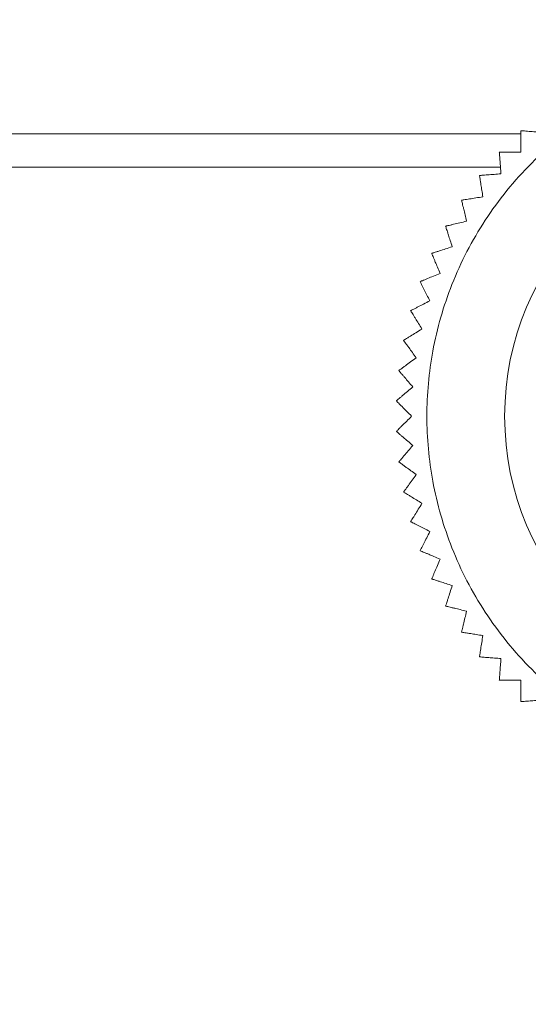
# Model space of a CAD drawing. Units: millimetres. Extents: x -1 to 4519, y -5 to 3032.
# Drawn here: x 2067 to 2084, y 2494 to 2526 of the extents above; entities that cross this region are included whole.
import ezdxf

# ---------------------------------------------------------------- set-up
doc = ezdxf.new("R2010")
doc.units = ezdxf.units.MM
doc.layers.add('2', color=7, linetype='Continuous')
doc.dimstyles.new('ISO-25', dxfattribs={"dimtxt": 2.5, "dimasz": 2.5, "dimexe": 1.25, "dimexo": 0.625, "dimtad": 1, "dimtxsty": 'Standard', "dimcen": 2.5, "dimadec": 0, "dimazin": 0, "dimtfac": 1, "dimtmove": 0, "dimatfit": 3, "dimfxl": 1, "dimarcsym": 0})

# ---------------------------------------------------------------- blocks, each defined once
blk = doc.blocks.new('*D512')
at = {"layer": '2', "color": 0, "linetype": 'ByBlock', "lineweight": -2}
for p, q in [((1022.934, 2738.346), (1022.934, 94.811)), ((2216.934, 2738.346), (2216.934, 94.811)), ((1047.934, 96.061), (2191.934, 96.061))]:
    blk.add_line(p, q, dxfattribs=at)
at = {"layer": '2', "color": 0, "linetype": 'ByBlock'}
for points in [[(1047.934, 100.228), (1047.934, 91.894), (1022.934, 96.061)], [(2191.934, 100.228), (2191.934, 91.894), (2216.934, 96.061)]]:
    blk.add_solid(points, dxfattribs=at)
at = {"layer": 'Defpoints', "color": 0, "linetype": 'ByBlock'}
for p in [(1022.934, 2738.971), (2216.934, 2738.971), (2216.934, 96.061)]:
    blk.add_point(p, dxfattribs=at)
at = {"layer": '2', "color": 0, "linetype": 'ByBlock', "insert": (1619.934, 109.186), "char_height": 25, "attachment_point": 5}
blk.add_mtext('1194', dxfattribs=at)
blk = doc.blocks.new('*D513')
at = {"layer": '2', "color": 0, "linetype": 'ByBlock', "lineweight": -2}
for p, q in [((3546.5, 2554.057), (464.411, 2554.057)), ((465.661, 2529.057), (465.661, 424.057)), ((3546.5, 399.057), (464.411, 399.057))]:
    blk.add_line(p, q, dxfattribs=at)
at = {"layer": '2', "color": 0, "linetype": 'ByBlock'}
for points in [[(461.494, 2529.057), (469.828, 2529.057), (465.661, 2554.057)], [(461.494, 424.057), (469.828, 424.057), (465.661, 399.057)]]:
    blk.add_solid(points, dxfattribs=at)
at = {"layer": 'Defpoints', "color": 0, "linetype": 'ByBlock'}
for p in [(3547.125, 2554.057), (465.661, 399.057), (3547.125, 399.057)]:
    blk.add_point(p, dxfattribs=at)
at = {"layer": '2', "color": 0, "linetype": 'ByBlock', "insert": (452.536, 1476.557), "char_height": 25, "attachment_point": 5, "rotation": 90}
blk.add_mtext('2155', dxfattribs=at)

msp = doc.modelspace()

# ---------------------------------------------------------------- linework, layer by layer
at = {"color": 8, "linetype": 'Continuous', "lineweight": 15}
msp.add_line((2083.456, 2522.128), (1156.412, 2522.128), dxfattribs=at)
at = {"color": 7, "linetype": 'Continuous', "lineweight": 15}
msp.add_line((2082.8, 2521.057), (1157.068, 2521.057), dxfattribs=at)
msp.add_circle((2091.934, 2513.057), 9, dxfattribs=at)
for points, knots in [([(2091.934, 2524.557), (2091.233, 2524.519), (2089.788, 2524.442), (2087.645, 2523.803), (2085.584, 2522.742), (2083.745, 2521.246), (2082.251, 2519.407), (2081.183, 2517.346), (2080.567, 2515.203), (2080.37, 2513.057), (2080.567, 2510.91), (2081.183, 2508.767), (2082.251, 2506.706), (2083.745, 2504.867), (2085.584, 2503.371), (2087.645, 2502.31), (2089.788, 2501.671), (2091.233, 2501.594), (2091.934, 2501.557)], [0, 0, 0, 0, 0.058258, 0.120006, 0.18432, 0.25, 0.31568, 0.379994, 0.441742, 0.5, 0.558258, 0.620006, 0.68432, 0.75, 0.81568, 0.879994, 0.941742, 1, 1, 1, 1]), ([(2083.456, 2522.228), (2083.456, 2522.216), (2083.456, 2522.192), (2083.456, 2522.123), (2083.456, 2522.036), (2083.456, 2521.912), (2083.456, 2521.747), (2083.456, 2521.606), (2083.456, 2521.535)], [0, 0, 0, 0, 0.138149, 0.28116, 0.419114, 0.560195, 0.776679, 1, 1, 1, 1]), ([(2084.147, 2522.174), (2084.071, 2522.18), (2083.916, 2522.192), (2083.74, 2522.206), (2083.613, 2522.216), (2083.537, 2522.222), (2083.484, 2522.226), (2083.465, 2522.227), (2083.456, 2522.228)], [0, 0, 0, 0, 0.239145, 0.486793, 0.630103, 0.776957, 0.887286, 1, 1, 1, 1]), ([(2082.763, 2521.535), (2082.763, 2521.523), (2082.765, 2521.499), (2082.771, 2521.43), (2082.778, 2521.343), (2082.787, 2521.22), (2082.8, 2521.055), (2082.811, 2520.915), (2082.817, 2520.843)], [0, 0, 0, 0, 0.138149, 0.28116, 0.419114, 0.560195, 0.776679, 1, 1, 1, 1]), ([(2083.456, 2521.535), (2083.38, 2521.535), (2083.224, 2521.535), (2083.047, 2521.535), (2082.92, 2521.535), (2082.844, 2521.535), (2082.79, 2521.535), (2082.772, 2521.535), (2082.763, 2521.535)], [0, 0, 0, 0, 0.239145, 0.486793, 0.630103, 0.776957, 0.887286, 1, 1, 1, 1]), ([(2082.817, 2520.843), (2082.741, 2520.837), (2082.586, 2520.825), (2082.41, 2520.811), (2082.283, 2520.801), (2082.207, 2520.795), (2082.153, 2520.791), (2082.135, 2520.79), (2082.126, 2520.789)], [0, 0, 0, 0, 0.2391451, 0.4867925, 0.6301034, 0.7769567, 0.8872858, 1, 1, 1, 1]), ([(2082.126, 2520.789), (2082.127, 2520.777), (2082.131, 2520.753), (2082.142, 2520.685), (2082.156, 2520.599), (2082.175, 2520.477), (2082.201, 2520.314), (2082.223, 2520.175), (2082.234, 2520.104)], [0, 0, 0, 0, 0.138149, 0.28116, 0.419114, 0.560195, 0.776679, 1, 1, 1, 1]), ([(2082.234, 2520.104), (2082.159, 2520.092), (2082.005, 2520.068), (2081.831, 2520.04), (2081.705, 2520.02), (2081.63, 2520.008), (2081.576, 2520), (2081.558, 2519.997), (2081.549, 2519.996)], [0, 0, 0, 0, 0.239145, 0.486793, 0.630103, 0.776957, 0.887286, 1, 1, 1, 1]), ([(2081.549, 2519.996), (2081.552, 2519.984), (2081.558, 2519.96), (2081.574, 2519.894), (2081.594, 2519.808), (2081.623, 2519.689), (2081.662, 2519.528), (2081.694, 2519.391), (2081.711, 2519.321)], [0, 0, 0, 0, 0.138149, 0.28116, 0.419114, 0.560195, 0.776679, 1, 1, 1, 1]), ([(2081.711, 2519.321), (2081.637, 2519.303), (2081.486, 2519.267), (2081.314, 2519.226), (2081.19, 2519.196), (2081.116, 2519.178), (2081.064, 2519.166), (2081.046, 2519.162), (2081.037, 2519.159)], [0, 0, 0, 0, 0.239145, 0.486793, 0.630103, 0.776957, 0.887286, 1, 1, 1, 1]), ([(2081.037, 2519.159), (2081.04, 2519.148), (2081.048, 2519.125), (2081.069, 2519.06), (2081.096, 2518.976), (2081.134, 2518.859), (2081.185, 2518.702), (2081.229, 2518.568), (2081.251, 2518.5)], [0, 0, 0, 0, 0.138149, 0.28116, 0.419114, 0.560195, 0.776679, 1, 1, 1, 1]), ([(2081.251, 2518.5), (2081.178, 2518.476), (2081.03, 2518.428), (2080.862, 2518.374), (2080.742, 2518.334), (2080.669, 2518.311), (2080.618, 2518.294), (2080.6, 2518.288), (2080.592, 2518.286)], [0, 0, 0, 0, 0.239145, 0.486793, 0.630103, 0.776957, 0.887286, 1, 1, 1, 1]), ([(2080.592, 2518.286), (2080.596, 2518.275), (2080.605, 2518.252), (2080.632, 2518.189), (2080.665, 2518.108), (2080.712, 2517.994), (2080.776, 2517.841), (2080.83, 2517.711), (2080.857, 2517.645)], [0, 0, 0, 0, 0.138149, 0.28116, 0.419114, 0.560195, 0.776679, 1, 1, 1, 1]), ([(2080.857, 2517.645), (2080.786, 2517.616), (2080.643, 2517.556), (2080.479, 2517.489), (2080.362, 2517.44), (2080.292, 2517.411), (2080.242, 2517.39), (2080.225, 2517.383), (2080.216, 2517.379)], [0, 0, 0, 0, 0.239145, 0.486793, 0.630103, 0.776957, 0.887286, 1, 1, 1, 1]), ([(2080.216, 2517.379), (2080.222, 2517.369), (2080.233, 2517.347), (2080.264, 2517.286), (2080.304, 2517.208), (2080.36, 2517.098), (2080.435, 2516.951), (2080.499, 2516.825), (2080.531, 2516.762)], [0, 0, 0, 0, 0.138149, 0.28116, 0.419114, 0.560195, 0.776679, 1, 1, 1, 1]), ([(2080.531, 2516.762), (2080.463, 2516.727), (2080.324, 2516.656), (2080.167, 2516.576), (2080.054, 2516.518), (2079.986, 2516.484), (2079.938, 2516.459), (2079.921, 2516.451), (2079.913, 2516.447)], [0, 0, 0, 0, 0.239145, 0.486793, 0.630103, 0.776957, 0.887286, 1, 1, 1, 1]), ([(2079.913, 2516.447), (2079.919, 2516.437), (2079.932, 2516.416), (2079.968, 2516.357), (2080.014, 2516.283), (2080.078, 2516.178), (2080.165, 2516.036), (2080.238, 2515.916), (2080.275, 2515.856)], [0, 0, 0, 0, 0.138149, 0.28116, 0.419114, 0.560195, 0.776679, 1, 1, 1, 1]), ([(2080.275, 2515.856), (2080.21, 2515.816), (2080.078, 2515.734), (2079.927, 2515.642), (2079.819, 2515.576), (2079.754, 2515.536), (2079.708, 2515.508), (2079.692, 2515.498), (2079.684, 2515.493)], [0, 0, 0, 0, 0.239145, 0.486793, 0.630103, 0.776957, 0.887286, 1, 1, 1, 1]), ([(2079.684, 2515.493), (2079.691, 2515.484), (2079.705, 2515.464), (2079.746, 2515.408), (2079.797, 2515.337), (2079.87, 2515.238), (2079.967, 2515.104), (2080.05, 2514.99), (2080.092, 2514.932)], [0, 0, 0, 0, 0.138149, 0.28116, 0.419114, 0.560195, 0.776679, 1, 1, 1, 1]), ([(2080.092, 2514.932), (2080.03, 2514.887), (2079.904, 2514.796), (2079.761, 2514.692), (2079.659, 2514.617), (2079.597, 2514.572), (2079.553, 2514.541), (2079.538, 2514.53), (2079.531, 2514.525)], [0, 0, 0, 0, 0.239145, 0.486793, 0.630103, 0.776957, 0.887286, 1, 1, 1, 1]), ([(2079.531, 2514.525), (2079.539, 2514.516), (2079.554, 2514.497), (2079.599, 2514.445), (2079.656, 2514.378), (2079.736, 2514.284), (2079.843, 2514.159), (2079.935, 2514.052), (2079.981, 2513.997)], [0, 0, 0, 0, 0.138149, 0.28116, 0.419114, 0.560195, 0.776679, 1, 1, 1, 1]), ([(2079.981, 2513.997), (2079.923, 2513.948), (2079.805, 2513.847), (2079.67, 2513.732), (2079.574, 2513.649), (2079.516, 2513.6), (2079.475, 2513.565), (2079.461, 2513.553), (2079.454, 2513.547)], [0, 0, 0, 0, 0.239145, 0.486793, 0.630103, 0.776957, 0.887286, 1, 1, 1, 1]), ([(2079.454, 2513.547), (2079.462, 2513.538), (2079.479, 2513.521), (2079.528, 2513.473), (2079.59, 2513.411), (2079.677, 2513.324), (2079.794, 2513.207), (2079.894, 2513.107), (2079.944, 2513.057)], [0, 0, 0, 0, 0.138149, 0.28116, 0.419114, 0.560195, 0.776679, 1, 1, 1, 1]), ([(2079.944, 2513.057), (2079.89, 2513.002), (2079.78, 2512.892), (2079.655, 2512.768), (2079.566, 2512.678), (2079.511, 2512.624), (2079.473, 2512.586), (2079.46, 2512.573), (2079.454, 2512.566)], [0, 0, 0, 0, 0.239145, 0.486793, 0.630103, 0.776957, 0.887286, 1, 1, 1, 1]), ([(2079.454, 2512.566), (2079.463, 2512.558), (2079.481, 2512.543), (2079.534, 2512.498), (2079.6, 2512.441), (2079.694, 2512.361), (2079.82, 2512.254), (2079.927, 2512.162), (2079.981, 2512.116)], [0, 0, 0, 0, 0.138149, 0.28116, 0.419114, 0.560195, 0.776679, 1, 1, 1, 1]), ([(2079.981, 2512.116), (2079.932, 2512.058), (2079.831, 2511.939), (2079.716, 2511.805), (2079.633, 2511.709), (2079.584, 2511.65), (2079.549, 2511.61), (2079.537, 2511.596), (2079.531, 2511.588)], [0, 0, 0, 0, 0.239145, 0.486793, 0.630103, 0.776957, 0.887286, 1, 1, 1, 1]), ([(2079.531, 2511.588), (2079.54, 2511.581), (2079.56, 2511.567), (2079.616, 2511.527), (2079.687, 2511.475), (2079.786, 2511.403), (2079.92, 2511.306), (2080.034, 2511.223), (2080.092, 2511.181)], [0, 0, 0, 0, 0.138149, 0.28116, 0.419114, 0.560195, 0.776679, 1, 1, 1, 1]), ([(2080.092, 2511.181), (2080.047, 2511.119), (2079.955, 2510.993), (2079.852, 2510.85), (2079.777, 2510.748), (2079.732, 2510.686), (2079.7, 2510.642), (2079.69, 2510.627), (2079.684, 2510.62)], [0, 0, 0, 0, 0.239145, 0.486793, 0.630103, 0.776957, 0.887286, 1, 1, 1, 1]), ([(2079.684, 2510.62), (2079.694, 2510.614), (2079.715, 2510.601), (2079.774, 2510.565), (2079.848, 2510.519), (2079.953, 2510.455), (2080.095, 2510.368), (2080.215, 2510.295), (2080.275, 2510.257)], [0, 0, 0, 0, 0.1381492, 0.2811604, 0.4191141, 0.5601948, 0.7766794, 1, 1, 1, 1]), ([(2080.275, 2510.257), (2080.236, 2510.192), (2080.154, 2510.06), (2080.062, 2509.909), (2079.996, 2509.801), (2079.956, 2509.736), (2079.928, 2509.69), (2079.918, 2509.674), (2079.913, 2509.666)], [0, 0, 0, 0, 0.239145, 0.486793, 0.630103, 0.776957, 0.887286, 1, 1, 1, 1]), ([(2079.913, 2509.666), (2079.924, 2509.661), (2079.945, 2509.65), (2080.007, 2509.619), (2080.085, 2509.579), (2080.194, 2509.523), (2080.342, 2509.448), (2080.467, 2509.384), (2080.531, 2509.351)], [0, 0, 0, 0, 0.138149, 0.28116, 0.419114, 0.560195, 0.776679, 1, 1, 1, 1]), ([(2080.531, 2509.351), (2080.496, 2509.283), (2080.426, 2509.145), (2080.346, 2508.987), (2080.288, 2508.874), (2080.253, 2508.806), (2080.229, 2508.758), (2080.22, 2508.742), (2080.216, 2508.734)], [0, 0, 0, 0, 0.239145, 0.486793, 0.630103, 0.776957, 0.887286, 1, 1, 1, 1]), ([(2080.216, 2508.734), (2080.227, 2508.729), (2080.25, 2508.72), (2080.313, 2508.693), (2080.394, 2508.66), (2080.508, 2508.613), (2080.661, 2508.549), (2080.791, 2508.495), (2080.857, 2508.468)], [0, 0, 0, 0, 0.138149, 0.28116, 0.419114, 0.560195, 0.776679, 1, 1, 1, 1]), ([(2080.857, 2508.468), (2080.828, 2508.398), (2080.768, 2508.254), (2080.701, 2508.091), (2080.652, 2507.973), (2080.623, 2507.903), (2080.602, 2507.853), (2080.595, 2507.836), (2080.592, 2507.827)], [0, 0, 0, 0, 0.239145, 0.486793, 0.630103, 0.776957, 0.887286, 1, 1, 1, 1]), ([(2080.592, 2507.827), (2080.603, 2507.824), (2080.626, 2507.816), (2080.691, 2507.795), (2080.775, 2507.768), (2080.892, 2507.73), (2081.049, 2507.679), (2081.183, 2507.635), (2081.251, 2507.613)], [0, 0, 0, 0, 0.138149, 0.28116, 0.419114, 0.560195, 0.776679, 1, 1, 1, 1]), ([(2081.251, 2507.613), (2081.227, 2507.54), (2081.179, 2507.393), (2081.125, 2507.225), (2081.086, 2507.104), (2081.062, 2507.031), (2081.045, 2506.98), (2081.04, 2506.962), (2081.037, 2506.954)], [0, 0, 0, 0, 0.239145, 0.486793, 0.630103, 0.776957, 0.887286, 1, 1, 1, 1]), ([(2081.037, 2506.954), (2081.048, 2506.951), (2081.072, 2506.945), (2081.139, 2506.929), (2081.224, 2506.909), (2081.344, 2506.88), (2081.505, 2506.841), (2081.642, 2506.808), (2081.711, 2506.792)], [0, 0, 0, 0, 0.138149, 0.28116, 0.419114, 0.560195, 0.776679, 1, 1, 1, 1]), ([(2081.711, 2506.792), (2081.693, 2506.717), (2081.657, 2506.566), (2081.616, 2506.394), (2081.586, 2506.271), (2081.568, 2506.197), (2081.556, 2506.144), (2081.551, 2506.126), (2081.549, 2506.117)], [0, 0, 0, 0, 0.239145, 0.486793, 0.630103, 0.776957, 0.887286, 1, 1, 1, 1]), ([(2081.549, 2506.117), (2081.561, 2506.116), (2081.585, 2506.112), (2081.653, 2506.101), (2081.739, 2506.087), (2081.861, 2506.068), (2082.025, 2506.042), (2082.164, 2506.02), (2082.234, 2506.009)], [0, 0, 0, 0, 0.138149, 0.28116, 0.419114, 0.560195, 0.776679, 1, 1, 1, 1]), ([(2082.234, 2506.009), (2082.222, 2505.933), (2082.198, 2505.78), (2082.17, 2505.605), (2082.15, 2505.48), (2082.138, 2505.405), (2082.13, 2505.351), (2082.127, 2505.333), (2082.126, 2505.324)], [0, 0, 0, 0, 0.239145, 0.486793, 0.630103, 0.776957, 0.887286, 1, 1, 1, 1]), ([(2082.126, 2505.324), (2082.137, 2505.323), (2082.162, 2505.321), (2082.23, 2505.316), (2082.318, 2505.309), (2082.44, 2505.299), (2082.605, 2505.286), (2082.746, 2505.275), (2082.817, 2505.27)], [0, 0, 0, 0, 0.138149, 0.28116, 0.419114, 0.560195, 0.776679, 1, 1, 1, 1]), ([(2082.817, 2505.27), (2082.811, 2505.193), (2082.799, 2505.038), (2082.785, 2504.862), (2082.775, 2504.736), (2082.769, 2504.66), (2082.765, 2504.606), (2082.763, 2504.588), (2082.763, 2504.578)], [0, 0, 0, 0, 0.239145, 0.486793, 0.630103, 0.776957, 0.887286, 1, 1, 1, 1]), ([(2082.763, 2504.578), (2082.774, 2504.578), (2082.799, 2504.578), (2082.867, 2504.578), (2082.955, 2504.578), (2083.078, 2504.578), (2083.244, 2504.578), (2083.385, 2504.578), (2083.456, 2504.578)], [0, 0, 0, 0, 0.138149, 0.28116, 0.419114, 0.560195, 0.776679, 1, 1, 1, 1]), ([(2083.456, 2504.578), (2083.456, 2504.502), (2083.456, 2504.346), (2083.456, 2504.17), (2083.456, 2504.043), (2083.456, 2503.966), (2083.456, 2503.913), (2083.456, 2503.894), (2083.456, 2503.885)], [0, 0, 0, 0, 0.239145, 0.486793, 0.630103, 0.776957, 0.887286, 1, 1, 1, 1]), ([(2083.456, 2503.885), (2083.468, 2503.886), (2083.492, 2503.888), (2083.56, 2503.893), (2083.648, 2503.9), (2083.771, 2503.91), (2083.936, 2503.923), (2084.076, 2503.934), (2084.147, 2503.939)], [0, 0, 0, 0, 0.138149, 0.28116, 0.419114, 0.560195, 0.776679, 1, 1, 1, 1])]:
    msp.add_open_spline(points, degree=3, knots=knots, dxfattribs=at)

# ---------------------------------------------------------------- dimensions: what is measured, and where the dimension line sits
at = {"layer": '2', "color": 4, "linetype": 'ByBlock'}
dim = msp.add_linear_dim(base=(2216.934, 96.061), p1=(1022.934, 2738.971), p2=(2216.934, 2738.971), dimstyle='ISO-25', override={"dimtxt": 25, "dimasz": 25}, dxfattribs=at)
dim.commit()
dim.dimension.update_dxf_attribs({"geometry": '*D512', "text_midpoint": (1619.934, 96.061), "dimtype": 160})
dim = msp.add_linear_dim(base=(465.661, 399.057), p1=(3547.125, 2554.057), p2=(3547.125, 399.057), angle=270, dimstyle='ISO-25', override={"dimtxt": 25, "dimasz": 25}, dxfattribs=at)
dim.commit()
dim.dimension.update_dxf_attribs({"geometry": '*D513', "text_midpoint": (465.661, 1476.557), "dimtype": 160})

doc.saveas('drawing.dxf')
